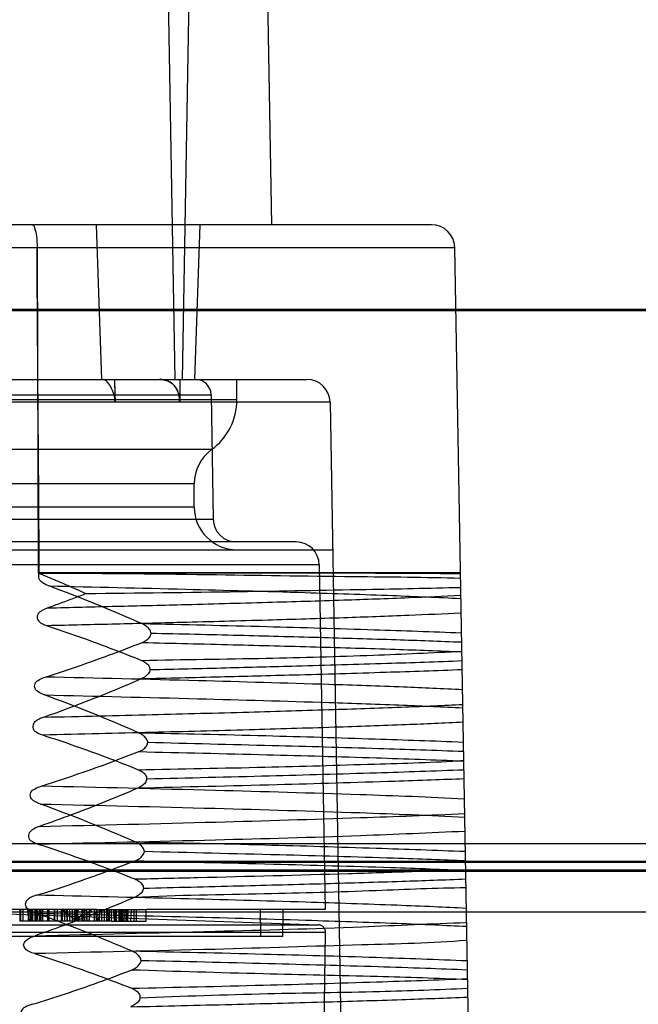
# Model space of a CAD drawing. Units: millimetres. Extents: x 81 to 681, y 459 to 619.
# Drawn here: x 385 to 393, y 472 to 485 of the extents above; entities that cross this region are included whole.
import ezdxf

# ---------------------------------------------------------------- set-up
doc = ezdxf.new("R2010")
doc.units = ezdxf.units.MM
doc.header["$LTSCALE"] = 69.920739
doc.layers.get('0').update_dxf_attribs({"linetype": 'CONTINUOUS'})

msp = doc.modelspace()

# ---------------------------------------------------------------- linework, layer by layer
at = {"color": 7, "linetype": 'CONTINUOUS'}
for p, q in [((386.632, 479.852), (386.74, 486.052)), ((387.714, 485.757), (387.782, 481.852)), ((386.43, 485.655), (386.532, 479.852)), ((389.849, 481.852), (371.215, 481.852)), ((385.589, 479.852), (385.519, 481.852)), ((386.789, 479.852), (386.858, 481.852)), ((370.915, 481.557), (390.149, 481.557)), ((384.75, 481.557), (384.765, 477.352)), ((390.432, 465.352), (390.149, 481.557)), ((102.637, 480.758), (658.426, 480.758)), ((658.427, 480.74), (102.637, 480.74)), ((102.638, 480.762), (658.425, 480.762)), ((658.425, 480.75), (102.638, 480.75)), ((380.077, 479.852), (388.237, 479.852)), ((387.332, 479.589), (387.332, 479.852)), ((387.332, 479.589), (373.732, 479.589)), ((374.065, 479.655), (386.999, 479.655)), ((386.999, 479.655), (387.027, 478.046)), ((388.537, 479.557), (381.29, 479.557)), ((388.537, 479.557), (388.802, 464.348)), ((387.006, 478.945), (374.058, 478.945)), ((386.782, 478.502), (374.282, 478.502)), ((386.782, 478.202), (386.782, 478.502)), ((386.782, 478.202), (374.282, 478.202)), ((374.037, 478.046), (387.027, 478.046)), ((388.098, 477.752), (372.966, 477.752)), ((372.493, 477.652), (388.57, 477.652)), ((388.398, 477.457), (372.666, 477.457)), ((388.398, 477.457), (388.476, 473.002)), ((390.222, 477.352), (384.765, 477.352)), ((662.794, 473.852), (98.269, 473.852)), ((662.794, 473.623), (98.269, 473.623)), ((98.281, 473.616), (662.782, 473.616)), ((659.329, 473.504), (101.733, 473.504)), ((659.318, 473.493), (101.745, 473.493)), ((659.316, 473.512), (101.748, 473.512)), ((101.748, 473.501), (659.316, 473.501)), ((660.95, 472.968), (100.114, 472.968)), ((384.659, 473.002), (372.588, 473.002)), ((384.1, 472.955), (388.384, 472.805)), ((384.532, 472.852), (384.532, 473.002)), ((384.537, 473.002), (384.537, 472.852)), ((384.564, 473.002), (384.564, 472.852)), ((385.521, 473.002), (384.659, 473.002)), ((384.659, 472.852), (384.659, 473.002)), ((384.668, 473.002), (384.668, 472.852)), ((384.68, 472.852), (384.68, 473.002)), ((384.691, 473.002), (384.691, 472.852)), ((384.723, 473.002), (384.723, 472.852)), ((384.739, 472.852), (384.739, 473.002)), ((384.747, 473.002), (384.747, 472.852)), ((384.754, 472.852), (384.753, 473.002)), ((384.754, 472.852), (384.762, 473.002)), ((384.754, 473.002), (384.755, 472.852)), ((384.755, 473.002), (384.755, 472.852)), ((384.78, 473.002), (384.78, 472.852)), ((384.787, 472.852), (384.787, 473.002)), ((384.796, 473.002), (384.796, 472.852)), ((384.797, 472.852), (384.797, 473.002)), ((384.802, 472.852), (384.802, 473.002)), ((384.826, 472.852), (384.826, 473.002)), ((384.883, 473.002), (384.883, 472.852)), ((384.977, 472.852), (384.977, 473.002)), ((384.978, 472.852), (384.978, 473.002)), ((385.011, 473.002), (385.011, 472.852)), ((385.062, 473.002), (385.062, 472.852)), ((385.064, 473.002), (385.064, 472.852)), ((385.17, 472.926), (385.07, 473.002)), ((385.074, 473.002), (385.074, 472.852)), ((385.106, 473.002), (385.106, 472.852)), ((385.138, 473.002), (385.138, 472.852)), ((385.17, 473.002), (385.17, 472.852)), ((385.202, 473.002), (385.202, 472.852)), ((385.234, 473.002), (385.234, 472.852)), ((385.25, 472.852), (385.25, 473.002)), ((385.378, 473.002), (385.26, 472.852)), ((385.33, 473.002), (385.33, 472.852)), ((385.341, 472.852), (385.341, 473.002)), ((385.346, 472.852), (385.346, 473.002)), ((385.362, 473.002), (385.362, 472.852)), ((385.393, 472.852), (385.393, 473.002)), ((385.425, 473.002), (385.425, 472.852)), ((385.489, 473.002), (385.489, 472.852)), ((385.517, 472.852), (385.517, 473.002)), ((385.521, 473.002), (385.713, 473.002)), ((385.521, 473.002), (385.521, 472.852)), ((385.575, 473.002), (385.533, 472.852)), ((385.553, 473.002), (385.553, 472.852)), ((385.585, 473.002), (385.585, 472.852)), ((385.587, 472.852), (385.587, 473.002)), ((385.617, 473.002), (385.617, 472.852)), ((385.649, 473.002), (385.649, 472.852)), ((385.65, 473.002), (385.65, 472.852)), ((385.681, 473.002), (385.681, 472.852)), ((385.713, 473.002), (386.159, 473.002)), ((385.713, 472.852), (385.713, 473.002)), ((385.745, 473.002), (385.745, 472.852)), ((385.777, 472.852), (385.755, 473.002)), ((385.766, 472.852), (385.766, 473.002)), ((385.776, 472.852), (385.776, 473.002)), ((385.808, 473.002), (385.808, 472.852)), ((385.809, 473.002), (385.808, 472.852)), ((385.83, 472.852), (385.83, 473.002)), ((385.84, 473.002), (385.84, 472.852)), ((385.856, 472.852), (385.856, 473.002)), ((385.872, 473.002), (385.872, 472.852)), ((385.897, 473.002), (385.897, 472.852)), ((385.904, 473.002), (385.904, 472.852)), ((385.968, 473.002), (385.956, 472.852)), ((386, 473.002), (386, 472.852)), ((386.03, 473.002), (386.03, 472.852)), ((386.032, 473.002), (386.032, 472.852)), ((388.476, 473.002), (386.159, 473.002)), ((386.159, 472.852), (386.159, 473.002)), ((387.632, 473.002), (387.638, 472.652)), ((387.926, 472.652), (387.932, 473.002)), ((384.659, 472.852), (384.529, 472.852)), ((385.527, 472.852), (384.659, 472.852)), ((385.256, 472.852), (385.17, 472.926)), ((385.713, 472.852), (385.527, 472.852)), ((385.713, 472.852), (386.159, 472.852)), ((388.48, 472.703), (372.584, 472.703)), ((372.68, 472.805), (388.384, 472.805)), ((388.449, 470.9), (388.48, 472.703)), ((387.926, 472.652), (373.138, 472.652))]:
    msp.add_line(p, q, dxfattribs=at)
for centre, radius, start, end in [((389.849, 481.552), 0.3, 1, 90), ((386.799, 479.652), 0.2, 1, 90), ((388.237, 479.552), 0.3, 1, 90), ((386.532, 479.589), 0.8, 306.3412, 360), ((387.332, 478.502), 0.55, 126.3412, 180), ((387.332, 478.202), 0.55, 180, 270), ((387.327, 478.052), 0.3, 181, 269.9999), ((388.098, 477.452), 0.3, 1, 90), ((377.438, 457.082), 21.443, 66.1356, 69.6291), ((377.688, 495.527), 21.276, 289.6325, 293.2658), ((377.584, 455.988), 21.078, 66.259, 69.8416), ((379.166, 492.535), 18.803, 287.4419, 291.5226), ((377.762, 454.975), 20.625, 66.3783, 70.0704), ((377.657, 453.21), 20.975, 66.6142, 70.2809), ((388.38, 472.705), 0.1, 359, 88)]:
    msp.add_arc(centre, radius, start, end, dxfattribs=at)
for points, knots in [([(384.687, 481.852), (384.704, 481.852), (384.73, 481.786), (384.744, 481.696), (384.75, 481.606), (384.75, 481.557)], [0, 0, 0, 0, 0.164089, 0.522917, 1, 1, 1, 1]), ([(384.778, 477.347), (384.776, 477.814), (384.77, 478.75), (384.758, 480.153), (384.752, 481.089), (384.75, 481.557)], [0, 0, 0, 0, 0.333218, 0.666547, 1, 1, 1, 1]), ([(385.759, 479.56), (385.757, 479.611), (385.736, 479.705), (385.679, 479.799), (385.628, 479.852), (385.606, 479.852)], [0, 0, 0, 0, 0.445412, 0.806386, 1, 1, 1, 1]), ([(385.749, 479.852), (385.751, 479.819), (385.753, 479.754), (385.756, 479.657), (385.758, 479.592), (385.759, 479.56)], [0, 0, 0, 0, 0.331782, 0.668218, 1, 1, 1, 1]), ([(385.749, 479.852), (385.75, 479.819), (385.756, 479.753), (385.753, 479.655), (385.759, 479.589), (385.76, 479.557)], [0, 0, 0, 0, 0.332796, 0.669452, 1, 1, 1, 1]), ([(386.592, 479.566), (386.592, 479.615), (386.576, 479.712), (386.479, 479.831), (386.379, 479.852), (386.331, 479.852)], [0, 0, 0, 0, 0.338005, 0.66123, 1, 1, 1, 1]), ([(386.331, 479.852), (386.378, 479.852), (386.475, 479.832), (386.577, 479.715), (386.594, 479.613), (386.593, 479.56)], [0, 0, 0, 0, 0.323598, 0.636292, 1, 1, 1, 1]), ([(386.597, 479.852), (386.597, 479.819), (386.596, 479.754), (386.594, 479.657), (386.593, 479.592), (386.593, 479.56)], [0, 0, 0, 0, 0.331765, 0.668234, 1, 1, 1, 1]), ([(386.597, 479.852), (386.596, 479.819), (386.593, 479.753), (386.597, 479.655), (386.594, 479.589), (386.594, 479.557)], [0, 0, 0, 0, 0.332672, 0.669582, 1, 1, 1, 1]), ([(384.765, 477.352), (384.834, 477.324), (384.972, 477.266), (385.179, 477.177), (385.317, 477.116), (385.385, 477.085)], [0, 0, 0, 0, 0.330613, 0.664064, 1, 1, 1, 1]), ([(384.902, 477.184), (384.876, 477.194), (384.828, 477.214), (384.767, 477.269), (384.77, 477.324), (384.778, 477.347)], [0, 0, 0, 0, 0.357242, 0.689363, 1, 1, 1, 1]), ([(384.776, 477.347), (385.522, 477.347), (386.888, 477.352), (388.701, 477.355), (389.769, 477.346), (390.216, 477.346)], [0, 0, 0, 0, 0.411382, 0.753135, 1, 1, 1, 1]), ([(390.229, 477.28), (389.769, 477.294), (388.675, 477.3), (386.858, 477.33), (385.502, 477.344), (384.778, 477.347)], [0, 0, 0, 0, 0.253654, 0.601763, 1, 1, 1, 1]), ([(384.902, 477.184), (385.492, 477.171), (386.596, 477.144), (388.078, 477.104), (389.263, 477.065), (389.934, 477.036), (390.227, 477.022)], [0, 0, 0, 0, 0.332182, 0.622162, 0.834832, 1, 1, 1, 1]), ([(385.385, 477.085), (386.046, 477.093), (387.252, 477.108), (388.866, 477.136), (389.818, 477.155), (390.225, 477.165)], [0, 0, 0, 0, 0.409476, 0.747576, 1, 1, 1, 1]), ([(385.385, 477.085), (385.331, 477.064), (385.221, 477.022), (385.056, 476.96), (384.946, 476.92), (384.891, 476.9)], [0, 0, 0, 0, 0.334963, 0.667673, 1, 1, 1, 1]), ([(384.891, 476.9), (385.186, 476.907), (385.761, 476.921), (386.707, 476.944), (387.686, 476.971), (388.665, 477), (389.498, 477.03), (390.002, 477.052), (390.228, 477.063)], [0, 0, 0, 0, 0.165851, 0.323065, 0.5318, 0.716246, 0.873334, 1, 1, 1, 1]), ([(384.891, 476.9), (384.864, 476.891), (384.816, 476.87), (384.75, 476.823), (384.748, 476.74), (384.812, 476.694), (384.857, 476.677), (384.882, 476.669)], [0, 0, 0, 0, 0.225715, 0.426708, 0.604389, 0.790174, 1, 1, 1, 1]), ([(390.231, 476.832), (390.006, 476.821), (389.502, 476.798), (388.668, 476.769), (387.688, 476.739), (386.706, 476.713), (385.756, 476.689), (385.178, 476.676), (384.882, 476.669)], [0, 0, 0, 0, 0.126358, 0.283215, 0.46748, 0.676055, 0.833679, 1, 1, 1, 1]), ([(384.882, 476.669), (385.017, 476.624), (385.289, 476.532), (385.695, 476.382), (385.966, 476.276), (386.102, 476.221)], [0, 0, 0, 0, 0.328647, 0.661466, 1, 1, 1, 1]), ([(386.223, 476.57), (386.223, 476.589), (386.205, 476.624), (386.165, 476.664), (386.131, 476.684), (386.113, 476.692)], [0, 0, 0, 0, 0.324724, 0.646311, 1, 1, 1, 1]), ([(390.235, 476.574), (389.859, 476.589), (389.021, 476.617), (387.647, 476.659), (386.649, 476.681), (386.113, 476.692)], [0, 0, 0, 0, 0.273648, 0.610261, 1, 1, 1, 1]), ([(386.108, 476.453), (386.127, 476.46), (386.162, 476.479), (386.205, 476.517), (386.222, 476.552), (386.223, 476.57)], [0, 0, 0, 0, 0.361343, 0.686409, 1, 1, 1, 1]), ([(390.237, 476.455), (389.956, 476.466), (389.341, 476.488), (388.38, 476.516), (387.323, 476.544), (386.601, 476.561), (386.223, 476.57)], [0, 0, 0, 0, 0.210299, 0.460009, 0.717541, 1, 1, 1, 1]), ([(384.857, 476.006), (384.995, 476.05), (385.273, 476.143), (385.691, 476.291), (385.968, 476.398), (386.108, 476.453)], [0, 0, 0, 0, 0.328476, 0.661586, 1, 1, 1, 1]), ([(386.108, 476.453), (386.5, 476.444), (387.248, 476.426), (388.338, 476.397), (389.324, 476.368), (389.953, 476.346), (390.24, 476.334)], [0, 0, 0, 0, 0.284528, 0.542972, 0.791664, 1, 1, 1, 1]), ([(386.102, 476.221), (386.639, 476.233), (387.638, 476.244), (389.017, 476.282), (389.859, 476.321), (390.24, 476.34)], [0, 0, 0, 0, 0.389138, 0.724087, 1, 1, 1, 1]), ([(386.102, 476.221), (386.121, 476.213), (386.155, 476.195), (386.197, 476.156), (386.21, 476.12), (386.209, 476.103)], [0, 0, 0, 0, 0.362902, 0.688576, 1, 1, 1, 1]), ([(386.209, 476.103), (386.537, 476.11), (387.169, 476.125), (388.19, 476.152), (389.206, 476.181), (389.919, 476.205), (390.242, 476.218)], [0, 0, 0, 0, 0.244053, 0.469957, 0.75961, 1, 1, 1, 1]), ([(384.848, 475.775), (384.823, 475.784), (384.779, 475.804), (384.716, 475.849), (384.716, 475.932), (384.782, 475.978), (384.83, 475.997), (384.857, 476.006)], [0, 0, 0, 0, 0.209513, 0.399704, 0.577335, 0.778385, 1, 1, 1, 1]), ([(390.249, 475.842), (389.994, 475.854), (389.418, 475.88), (388.28, 475.918), (386.737, 475.962), (385.516, 475.991), (384.857, 476.006)], [0, 0, 0, 0, 0.141528, 0.320723, 0.633406, 1, 1, 1, 1]), ([(386.209, 476.103), (386.208, 476.084), (386.19, 476.047), (386.147, 476.008), (386.111, 475.989), (386.092, 475.981)], [0, 0, 0, 0, 0.325067, 0.647923, 1, 1, 1, 1]), ([(390.244, 476.1), (389.916, 476.087), (389.191, 476.062), (388.15, 476.032), (387.093, 476.005), (386.435, 475.989), (386.092, 475.981)], [0, 0, 0, 0, 0.236556, 0.52421, 0.752674, 1, 1, 1, 1]), ([(384.848, 475.775), (385.508, 475.759), (386.733, 475.73), (388.279, 475.687), (389.42, 475.648), (389.997, 475.622), (390.251, 475.61)], [0, 0, 0, 0, 0.366688, 0.679573, 0.858759, 1, 1, 1, 1]), ([(384.837, 475.488), (385.075, 475.493), (385.542, 475.504), (386.426, 475.526), (387.437, 475.552), (388.529, 475.585), (389.451, 475.616), (390.006, 475.641), (390.251, 475.653)], [0, 0, 0, 0, 0.132057, 0.258916, 0.48935, 0.692367, 0.863928, 1, 1, 1, 1]), ([(384.837, 475.488), (384.81, 475.479), (384.762, 475.458), (384.696, 475.413), (384.69, 475.328), (384.756, 475.283), (384.802, 475.264), (384.827, 475.256)], [0, 0, 0, 0, 0.221414, 0.421733, 0.598995, 0.789268, 1, 1, 1, 1]), ([(390.256, 475.422), (390.011, 475.41), (389.456, 475.385), (388.534, 475.354), (387.44, 475.321), (386.426, 475.295), (385.538, 475.273), (385.067, 475.262), (384.827, 475.256)], [0, 0, 0, 0, 0.13559, 0.306847, 0.509653, 0.739884, 0.867283, 1, 1, 1, 1]), ([(384.827, 475.256), (384.964, 475.212), (385.238, 475.12), (385.648, 474.97), (385.922, 474.864), (386.059, 474.809)], [0, 0, 0, 0, 0.328472, 0.661364, 1, 1, 1, 1]), ([(386.181, 475.159), (386.182, 475.178), (386.161, 475.213), (386.122, 475.254), (386.088, 475.274), (386.07, 475.282)], [0, 0, 0, 0, 0.325404, 0.646692, 1, 1, 1, 1]), ([(390.26, 475.162), (389.88, 475.177), (389.029, 475.206), (387.633, 475.249), (386.616, 475.271), (386.07, 475.282)], [0, 0, 0, 0, 0.271857, 0.609269, 1, 1, 1, 1]), ([(386.065, 475.042), (386.084, 475.05), (386.12, 475.068), (386.163, 475.106), (386.18, 475.141), (386.181, 475.159)], [0, 0, 0, 0, 0.364468, 0.68815, 1, 1, 1, 1]), ([(390.263, 475.042), (389.896, 475.057), (389.072, 475.084), (387.711, 475.121), (386.717, 475.146), (386.181, 475.159)], [0, 0, 0, 0, 0.269704, 0.605664, 1, 1, 1, 1]), ([(386.065, 475.042), (386.616, 475.03), (387.639, 475.006), (389.039, 474.967), (389.887, 474.937), (390.265, 474.922)], [0, 0, 0, 0, 0.39388, 0.730376, 1, 1, 1, 1]), ([(386.059, 474.809), (386.605, 474.822), (387.623, 474.835), (389.024, 474.881), (389.881, 474.903), (390.264, 474.93)], [0, 0, 0, 0, 0.389328, 0.725814, 1, 1, 1, 1]), ([(386.059, 474.809), (386.078, 474.801), (386.112, 474.783), (386.154, 474.745), (386.167, 474.709), (386.167, 474.692)], [0, 0, 0, 0, 0.361266, 0.688943, 1, 1, 1, 1]), ([(386.167, 474.692), (386.697, 474.704), (387.687, 474.728), (389.053, 474.767), (389.89, 474.794), (390.266, 474.809)], [0, 0, 0, 0, 0.387608, 0.724602, 1, 1, 1, 1]), ([(386.167, 474.692), (386.166, 474.673), (386.15, 474.635), (386.105, 474.596), (386.07, 474.577), (386.051, 474.569)], [0, 0, 0, 0, 0.32422, 0.649695, 1, 1, 1, 1]), ([(390.269, 474.69), (390.128, 474.685), (389.829, 474.673), (389.024, 474.646), (387.759, 474.61), (386.652, 474.584), (386.051, 474.569)], [0, 0, 0, 0, 0.100335, 0.212295, 0.572716, 1, 1, 1, 1]), ([(384.793, 474.365), (384.768, 474.374), (384.723, 474.394), (384.66, 474.439), (384.66, 474.523), (384.728, 474.568), (384.776, 474.588), (384.803, 474.596)], [0, 0, 0, 0, 0.209765, 0.399659, 0.577276, 0.777888, 1, 1, 1, 1]), ([(386.051, 474.569), (385.91, 474.509), (385.628, 474.392), (385.205, 474.227), (384.923, 474.125), (384.782, 474.076)], [0, 0, 0, 0, 0.338313, 0.671689, 1, 1, 1, 1]), ([(390.272, 474.43), (389.822, 474.453), (388.75, 474.493), (386.926, 474.545), (385.553, 474.579), (384.802, 474.596)], [0, 0, 0, 0, 0.247115, 0.588201, 1, 1, 1, 1]), ([(384.793, 474.365), (385.546, 474.348), (386.922, 474.315), (388.75, 474.262), (389.825, 474.221), (390.276, 474.197)], [0, 0, 0, 0, 0.411844, 0.752992, 1, 1, 1, 1]), ([(384.782, 474.076), (385.543, 474.094), (386.927, 474.127), (388.758, 474.182), (389.829, 474.221), (390.277, 474.243)], [0, 0, 0, 0, 0.415419, 0.755321, 1, 1, 1, 1]), ([(384.782, 474.076), (384.755, 474.067), (384.707, 474.046), (384.64, 474.001), (384.634, 473.916), (384.7, 473.871), (384.746, 473.852), (384.772, 473.844)], [0, 0, 0, 0, 0.221861, 0.421896, 0.598923, 0.789072, 1, 1, 1, 1]), ([(390.281, 474.012), (389.831, 473.991), (388.756, 473.944), (386.92, 473.894), (385.533, 473.862), (384.772, 473.844)], [0, 0, 0, 0, 0.245144, 0.585225, 1, 1, 1, 1]), ([(384.772, 473.844), (384.909, 473.8), (385.186, 473.708), (385.6, 473.559), (385.877, 473.452), (386.015, 473.397)], [0, 0, 0, 0, 0.328278, 0.66132, 1, 1, 1, 1]), ([(386.137, 473.75), (386.138, 473.768), (386.118, 473.804), (386.079, 473.844), (386.045, 473.864), (386.027, 473.872)], [0, 0, 0, 0, 0.324763, 0.647163, 1, 1, 1, 1]), ([(390.284, 473.75), (389.901, 473.765), (389.038, 473.795), (387.619, 473.838), (386.583, 473.861), (386.027, 473.872)], [0, 0, 0, 0, 0.269958, 0.608227, 1, 1, 1, 1]), ([(386.019, 473.633), (386.039, 473.64), (386.074, 473.659), (386.116, 473.698), (386.136, 473.732), (386.137, 473.75)], [0, 0, 0, 0, 0.36428, 0.685376, 1, 1, 1, 1]), ([(390.286, 473.631), (390.14, 473.637), (389.833, 473.649), (389.032, 473.676), (387.794, 473.711), (386.719, 473.736), (386.137, 473.75)], [0, 0, 0, 0, 0.105121, 0.222373, 0.579207, 1, 1, 1, 1]), ([(384.744, 473.187), (384.885, 473.23), (385.169, 473.322), (385.594, 473.472), (385.877, 473.578), (386.019, 473.633)], [0, 0, 0, 0, 0.328294, 0.661825, 1, 1, 1, 1]), ([(386.019, 473.633), (386.615, 473.619), (387.715, 473.593), (388.986, 473.557), (389.813, 473.529), (390.136, 473.516), (390.288, 473.51)], [0, 0, 0, 0, 0.418888, 0.773054, 0.893143, 1, 1, 1, 1]), ([(386.015, 473.397), (386.286, 473.403), (387.206, 473.425), (388.399, 473.455), (389.552, 473.492), (390.056, 473.51), (390.289, 473.519)], [0, 0, 0, 0, 0.190475, 0.645753, 0.836795, 1, 1, 1, 1]), ([(386.015, 473.397), (386.033, 473.39), (386.067, 473.371), (386.109, 473.334), (386.125, 473.297), (386.124, 473.278)], [0, 0, 0, 0, 0.346647, 0.674986, 1, 1, 1, 1]), ([(386.124, 473.278), (386.537, 473.288), (387.323, 473.307), (388.437, 473.336), (389.413, 473.365), (390.015, 473.387), (390.291, 473.397)], [0, 0, 0, 0, 0.297358, 0.565992, 0.80163, 1, 1, 1, 1]), ([(390.293, 473.281), (389.906, 473.278), (389.038, 473.237), (387.61, 473.199), (386.568, 473.185), (386.009, 473.158)], [0, 0, 0, 0, 0.270981, 0.607808, 1, 1, 1, 1]), ([(386.124, 473.278), (386.123, 473.26), (386.106, 473.222), (386.062, 473.184), (386.027, 473.165), (386.009, 473.157)], [0, 0, 0, 0, 0.323748, 0.653162, 1, 1, 1, 1]), ([(384.744, 473.187), (384.721, 473.18), (384.677, 473.164), (384.619, 473.131), (384.587, 473.071), (384.618, 473.012), (384.672, 472.979), (384.712, 472.963), (384.734, 472.955)], [0, 0, 0, 0, 0.188328, 0.358627, 0.512897, 0.66023, 0.821855, 1, 1, 1, 1]), ([(386.009, 473.157), (385.866, 473.097), (385.581, 472.98), (385.153, 472.815), (384.867, 472.713), (384.725, 472.664)], [0, 0, 0, 0, 0.338667, 0.671673, 1, 1, 1, 1]), ([(390.296, 473.017), (390.159, 473.024), (389.86, 473.038), (389.17, 473.066), (388.078, 473.102), (386.526, 473.145), (385.365, 473.172), (384.744, 473.187)], [0, 0, 0, 0, 0.074226, 0.161533, 0.372938, 0.66456, 1, 1, 1, 1]), ([(384.734, 472.955), (385.357, 472.941), (386.521, 472.913), (388.077, 472.871), (389.172, 472.834), (389.864, 472.806), (390.163, 472.792), (390.3, 472.785)], [0, 0, 0, 0, 0.335567, 0.627246, 0.838643, 0.925884, 1, 1, 1, 1]), ([(385.457, 473.002), (385.443, 472.98), (385.386, 472.938), (385.297, 472.915), (385.24, 472.873), (385.226, 472.852)], [0, 0, 0, 0, 0.28126, 0.71874, 1, 1, 1, 1]), ([(385.266, 473.002), (385.252, 472.989), (385.228, 472.957), (385.228, 472.896), (385.252, 472.865), (385.266, 472.852)], [0, 0, 0, 0, 0.339147, 0.660853, 1, 1, 1, 1]), ([(385.84, 473.002), (385.854, 472.989), (385.878, 472.957), (385.878, 472.896), (385.854, 472.865), (385.84, 472.852)], [0, 0, 0, 0, 0.339147, 0.660853, 1, 1, 1, 1]), ([(384.725, 472.664), (385.501, 472.681), (386.909, 472.718), (388.768, 472.766), (389.85, 472.82), (390.301, 472.834)], [0, 0, 0, 0, 0.417398, 0.757247, 1, 1, 1, 1]), ([(384.715, 472.432), (384.692, 472.439), (384.651, 472.454), (384.597, 472.488), (384.565, 472.547), (384.604, 472.604), (384.659, 472.639), (384.702, 472.656), (384.725, 472.664)], [0, 0, 0, 0, 0.182827, 0.34205, 0.489547, 0.643762, 0.81025, 1, 1, 1, 1]), ([(390.305, 472.603), (389.854, 472.566), (388.766, 472.542), (386.903, 472.478), (385.492, 472.451), (384.715, 472.432)], [0, 0, 0, 0, 0.24302, 0.58306, 1, 1, 1, 1]), ([(386.094, 472.341), (386.095, 472.359), (386.076, 472.395), (386.035, 472.435), (386.001, 472.454), (385.982, 472.462)], [0, 0, 0, 0, 0.324177, 0.645151, 1, 1, 1, 1]), ([(390.309, 472.338), (389.917, 472.354), (389.04, 472.384), (387.598, 472.427), (386.547, 472.45), (385.982, 472.462)], [0, 0, 0, 0, 0.271651, 0.608488, 1, 1, 1, 1]), ([(384.715, 472.432), (384.854, 472.388), (385.133, 472.296), (385.552, 472.147), (385.832, 472.04), (385.972, 471.985)], [0, 0, 0, 0, 0.328155, 0.66111, 1, 1, 1, 1]), ([(385.977, 472.223), (385.996, 472.231), (386.031, 472.251), (386.073, 472.289), (386.094, 472.323), (386.094, 472.341)], [0, 0, 0, 0, 0.357756, 0.684377, 1, 1, 1, 1]), ([(390.31, 472.22), (390.131, 472.227), (389.746, 472.242), (388.89, 472.27), (387.664, 472.304), (386.642, 472.328), (386.094, 472.341)], [0, 0, 0, 0, 0.127742, 0.273342, 0.609698, 1, 1, 1, 1]), ([(384.688, 471.777), (384.831, 471.821), (385.118, 471.912), (385.548, 472.061), (385.834, 472.168), (385.977, 472.223)], [0, 0, 0, 0, 0.329006, 0.662313, 1, 1, 1, 1]), ([(385.977, 472.224), (386.542, 472.206), (387.6, 472.174), (389.045, 472.145), (389.926, 472.116), (390.313, 472.099)], [0, 0, 0, 0, 0.390827, 0.731809, 1, 1, 1, 1]), ([(385.972, 471.985), (386.539, 471.997), (387.595, 472.022), (389.043, 472.063), (389.922, 472.093), (390.314, 472.109)], [0, 0, 0, 0, 0.392148, 0.729311, 1, 1, 1, 1]), ([(385.972, 471.985), (385.991, 471.977), (386.027, 471.958), (386.07, 471.919), (386.082, 471.88), (386.08, 471.862)], [0, 0, 0, 0, 0.357946, 0.685854, 1, 1, 1, 1]), ([(386.08, 471.862), (386.629, 471.883), (387.662, 471.92), (389.075, 471.936), (389.937, 471.967), (390.315, 471.986)], [0, 0, 0, 0, 0.389166, 0.731826, 1, 1, 1, 1]), ([(385.961, 471.745), (386.396, 471.755), (387.223, 471.775), (388.392, 471.805), (389.408, 471.836), (390.033, 471.859), (390.317, 471.87)], [0, 0, 0, 0, 0.299799, 0.569652, 0.804678, 1, 1, 1, 1]), ([(386.08, 471.862), (386.078, 471.843), (386.06, 471.808), (386.015, 471.77), (385.98, 471.753), (385.961, 471.745)], [0, 0, 0, 0, 0.324056, 0.64676, 1, 1, 1, 1]), ([(384.688, 471.777), (384.664, 471.77), (384.619, 471.755), (384.562, 471.721), (384.525, 471.661), (384.562, 471.603), (384.614, 471.569), (384.655, 471.553), (384.677, 471.545)], [0, 0, 0, 0, 0.190316, 0.360615, 0.514432, 0.661669, 0.821636, 1, 1, 1, 1])]:
    msp.add_open_spline(points, degree=3, knots=knots, dxfattribs=at)
for points in [[(384.628, 473.002), (384.628, 472.977), (384.633, 472.927), (384.638, 472.877), (384.638, 472.852)], [(384.64, 472.852), (384.64, 472.877), (384.639, 472.927), (384.638, 472.977), (384.638, 473.002)], [(384.67, 473.002), (384.67, 472.977), (384.665, 472.927), (384.659, 472.877), (384.659, 472.852)], [(384.659, 473.002), (384.659, 472.977), (384.664, 472.927), (384.669, 472.877), (384.669, 472.852)], [(384.755, 473.002), (384.755, 472.977), (384.754, 472.927), (384.754, 472.877), (384.754, 472.852)], [(384.902, 473.002), (384.902, 472.977), (384.903, 472.927), (384.904, 472.877), (384.904, 472.852)], [(385.139, 472.852), (385.139, 472.877), (385.136, 472.927), (385.132, 472.977), (385.132, 473.002)], [(385.253, 472.852), (385.253, 472.877), (385.259, 472.927), (385.266, 472.977), (385.266, 473.002)], [(385.278, 473.002), (385.278, 472.977), (385.272, 472.927), (385.266, 472.877), (385.266, 472.852)], [(385.391, 473.002), (385.391, 472.977), (385.392, 472.927), (385.393, 472.877), (385.393, 472.852)], [(385.425, 472.852), (385.425, 472.877), (385.431, 472.927), (385.436, 472.977), (385.436, 473.002)], [(385.659, 473.002), (385.659, 472.976), (385.67, 472.927), (385.681, 472.877), (385.681, 472.852)], [(385.681, 473.002), (385.681, 472.977), (385.675, 472.927), (385.67, 472.877), (385.67, 472.852)], [(385.736, 473.002), (385.736, 472.977), (385.74, 472.927), (385.745, 472.877), (385.745, 472.852)], [(385.777, 473.002), (385.777, 472.976), (385.768, 472.927), (385.76, 472.877), (385.76, 472.852)], [(385.893, 473.002), (385.893, 472.977), (385.899, 472.927), (385.904, 472.877), (385.904, 472.852)], [(385.893, 473.002), (385.893, 472.977), (385.899, 472.927), (385.904, 472.877), (385.904, 472.852)], [(385.904, 473.002), (385.904, 472.977), (385.899, 472.927), (385.895, 472.877), (385.895, 472.852)], [(385.923, 473.002), (385.923, 472.977), (385.922, 472.927), (385.92, 472.877), (385.92, 472.852)]]:
    msp.add_open_spline(points, degree=3, dxfattribs=at)

doc.saveas('drawing.dxf')
